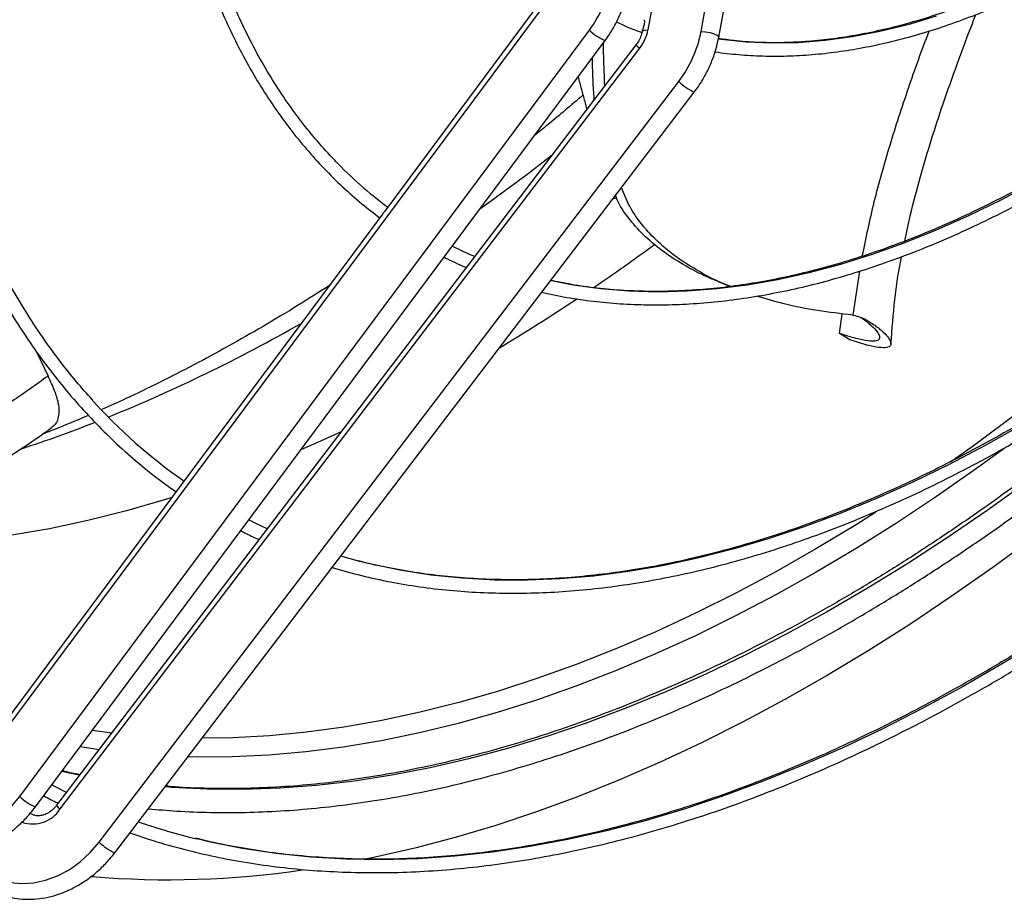
# Model space of a CAD drawing. Units: millimetres. Extents: x 5 to 414, y 3 to 291.
# Drawn here: x 280 to 283, y 66 to 68 of the extents above; entities that cross this region are included whole.
import ezdxf

# ---------------------------------------------------------------- set-up
doc = ezdxf.new("R2010")
doc.units = ezdxf.units.MM

msp = doc.modelspace()

# ---------------------------------------------------------------- linework, layer by layer
at = {"color": 7, "linetype": 'Continuous', "lineweight": 25}
for p, q in [((282.0963, 68.282), (282.4295, 70.111)), ((282.1491, 68.265), (282.4801, 70.0818)), ((282.2487, 69.9907), (281.9381, 68.2861)), ((281.6365, 68.396), (281.1536, 67.7462)), ((279.9497, 66.1004), (281.6472, 68.3847)), ((280.0659, 66.0016), (281.7635, 68.2858)), ((281.9212, 68.2849), (281.9207, 68.2819)), ((280.1127, 65.9703), (281.8102, 68.2545)), ((280.1869, 65.9643), (281.9138, 68.2315)), ((281.9031, 68.2425), (281.4106, 67.596)), ((280.3029, 65.8656), (282.0298, 68.1329)), ((280.349, 65.8333), (282.0759, 68.1006)), ((281.1469, 67.7371), (280.547, 66.9299)), ((281.4106, 67.596), (280.7936, 66.786)), ((281.6507, 67.5382), (281.648, 67.5388)), ((282.1469, 67.5364), (282.1858, 67.5205)), ((282.5091, 67.3818), (282.5166, 67.4404)), ((282.5398, 67.3626), (282.5091, 67.3818)), ((280.1149, 67.3286), (280.1504, 67.2546)), ((280.547, 66.9299), (279.9502, 66.1268)), ((280.7936, 66.786), (280.1859, 65.9881)), ((281.0796, 66.702), (281.0226, 66.7177)), ((280.1859, 65.9881), (280.1761, 65.9753)), ((280.1013, 65.949), (280.0975, 65.9513))]:
    msp.add_line(p, q, dxfattribs=at)
at = {"color": 8, "linetype": 'Continuous', "lineweight": 25}
for p, q in [((282.5684, 67.5671), (282.5481, 67.4364)), ((280.3401, 66.1906), (280.282, 66.1981)), ((280.1013, 65.949), (280.0965, 65.9506))]:
    msp.add_line(p, q, dxfattribs=at)
at = {"color": 8, "linetype": 'Continuous', "lineweight": 25, "flags": 128}
for points in [[(285.0873, 69.4512), (285.0626, 69.4116), (284.9717, 69.2694), (284.8785, 69.1291), (284.7832, 68.9907), (284.6857, 68.8545), (284.5863, 68.7205), (284.4848, 68.5888), (284.3816, 68.4595), (284.2766, 68.3329), (284.1699, 68.2089), (284.0617, 68.0877), (283.952, 67.9694), (283.841, 67.8542), (283.7287, 67.742), (283.6152, 67.633), (283.5006, 67.5274), (283.3851, 67.4251), (283.2687, 67.3263), (283.1515, 67.2311), (283.0337, 67.1396), (282.9153, 67.0518), (282.8398, 66.9979)], [(282.7972, 68.3272), (282.7128, 68.3018), (282.6292, 68.2812), (282.5468, 68.2653), (282.4656, 68.2542), (282.3859, 68.2479), (282.3076, 68.2464), (282.2311, 68.2498), (282.1564, 68.2579), (282.1478, 68.2591)], [(281.9207, 68.2819), (281.9218, 68.2835), (281.9278, 68.2856), (281.9381, 68.2861)], [(282.0963, 68.282), (282.1092, 68.2809), (282.1229, 68.2784), (282.1353, 68.2747), (282.1443, 68.2706), (282.1488, 68.2666), (282.1491, 68.265)], [(283.0863, 67.8302), (282.9895, 67.7789), (282.8929, 67.7319), (282.7967, 67.6892), (282.7009, 67.6508), (282.6058, 67.6168), (282.5113, 67.5872), (282.4177, 67.5621), (282.3251, 67.5416), (282.2336, 67.5256), (282.1434, 67.5141), (282.0545, 67.5073), (281.9671, 67.505), (281.8812, 67.5074), (281.7971, 67.5143), (281.7148, 67.5258), (281.6507, 67.5382)], [(283.0539, 67.1101), (282.9449, 67.0486), (282.8359, 66.9914), (282.7272, 66.9383), (282.6188, 66.8896), (282.5108, 66.8451), (282.4034, 66.805), (282.2967, 66.7694), (282.1907, 66.7382), (282.0857, 66.7115), (281.9817, 66.6893), (281.8788, 66.6716), (281.7771, 66.6585), (281.6768, 66.6499), (281.5779, 66.646), (281.4806, 66.6466), (281.3849, 66.6518), (281.291, 66.6616), (281.1989, 66.6759), (281.1088, 66.6948), (281.0796, 66.702)], [(281.0238, 67.0882), (280.9711, 67.0642), (280.9036, 67.0346)], [(282.9986, 67.0377), (282.9173, 66.9787), (282.7981, 66.8955), (282.6785, 66.8162), (282.5587, 66.7409), (282.4388, 66.6696), (282.3189, 66.6025), (282.1992, 66.5395), (282.0796, 66.4807), (281.9603, 66.4262), (281.8415, 66.376), (281.7232, 66.3302), (281.6055, 66.2887), (281.4886, 66.2518), (281.3725, 66.2192), (281.2573, 66.1912), (281.1431, 66.1677), (281.0301, 66.1488), (280.9184, 66.1344), (280.8079, 66.1246), (280.6989, 66.1193), (280.5915, 66.1187), (280.5667, 66.1192)], [(283.0679, 66.9394), (282.9488, 66.8538), (282.8293, 66.7721), (282.7095, 66.6943), (282.5896, 66.6204), (282.4696, 66.5506), (282.3496, 66.485), (282.2298, 66.4234), (282.1102, 66.3661), (281.991, 66.3131), (281.8722, 66.2644), (281.754, 66.2201), (281.6365, 66.1801), (281.5197, 66.1446), (281.4038, 66.1136), (281.2888, 66.087), (281.1749, 66.065), (281.0622, 66.0474), (280.9508, 66.0345), (280.8407, 66.0261), (280.732, 66.0222), (280.6249, 66.023), (280.5195, 66.0283), (280.4986, 66.0299)], [(280.519, 66.8922), (280.5001, 66.8863), (280.3841, 66.8529), (280.2691, 66.8241), (280.155, 66.7997), (280.0421, 66.7799), (279.9304, 66.7647), (279.8201, 66.7541), (279.7111, 66.748), (279.6036, 66.7466), (279.5064, 66.7493)], [(282.6166, 66.8485), (282.558, 66.8116), (282.4384, 66.7395), (282.3189, 66.6715), (282.1994, 66.6077), (282.0801, 66.5481), (281.9611, 66.4927), (281.8425, 66.4416), (281.7244, 66.395), (281.6069, 66.3527), (281.4901, 66.3148), (281.3741, 66.2815), (281.259, 66.2526), (281.145, 66.2283), (281.0321, 66.2085), (280.9204, 66.1932), (280.81, 66.1826), (280.701, 66.1765), (280.6092, 66.175)], [(283.1166, 66.4718), (282.9968, 66.3985), (282.8771, 66.3294), (282.7573, 66.2644), (282.6378, 66.2036), (282.5185, 66.147), (282.3995, 66.0947), (282.2811, 66.0467), (282.1632, 66.0031), (282.046, 65.9639), (281.9295, 65.9292), (281.814, 65.899), (281.6994, 65.8732), (281.586, 65.852), (281.4737, 65.8354), (281.3627, 65.8233), (281.2531, 65.8157), (281.1449, 65.8128), (281.0384, 65.8144), (280.9335, 65.8207), (280.8304, 65.8315), (280.7291, 65.8468), (280.6297, 65.8668), (280.5945, 65.875)], [(280.3022, 66.1409), (280.2792, 66.1442), (280.2459, 66.1495)], [(280.2446, 66.0652), (280.2139, 66.0715), (280.1915, 66.0764)]]:
    msp.add_lwpolyline(points, dxfattribs=at)
at = {"color": 7, "linetype": 'Continuous', "lineweight": 25, "flags": 128}
for points in [[(281.4217, 67.6105), (281.406, 67.6173), (281.3544, 67.6413)], [(280.8038, 66.7993), (280.7697, 66.8154), (280.7485, 66.8259)], [(283.0884, 66.7746), (282.9653, 66.6841), (282.8419, 66.5974), (282.7181, 66.5146), (282.594, 66.4358), (282.4699, 66.3611), (282.3457, 66.2904), (282.2216, 66.2239), (282.0977, 66.1616), (281.974, 66.1036), (281.8508, 66.0499), (281.728, 66.0005), (281.6058, 65.9556), (281.4843, 65.915), (281.3636, 65.879), (281.2437, 65.8474), (281.1249, 65.8204), (281.0962, 65.8145)], [(280.2055, 66.0138), (280.1651, 66.0339), (280.1613, 66.0358)], [(279.7377, 65.9029), (279.7685, 65.8886), (279.8016, 65.8796), (279.8364, 65.8763), (279.8721, 65.8786), (279.908, 65.8866), (279.9434, 65.9), (279.9775, 65.9187), (280.0098, 65.9422), (280.0394, 65.97), (280.0659, 66.0016)], [(279.972, 65.7685), (280.0028, 65.7541), (280.0361, 65.7451), (280.071, 65.7417), (280.1069, 65.7439), (280.143, 65.7517), (280.1787, 65.765), (280.2132, 65.7834), (280.2459, 65.8067), (280.2759, 65.8343), (280.3029, 65.8656)]]:
    msp.add_lwpolyline(points, dxfattribs=at)
at = {"color": 7, "linetype": 'Continuous', "lineweight": 25}
for centre, radius, start, end in [((281.4801, 68.497), 0.3534, 323.3055, 350.0566), ((281.8115, 68.3098), 0.1288, 322.5897, 349.4109), ((281.7502, 68.3467), 0.352, 322.5897, 349.4109), ((281.9357, 68.7982), 1.2957, 224.038, 233.3728), ((281.5014, 68.2896), 1.6469, 222.0651, 234.948), ((281.0714, 67.8329), 2.0151, 251.1283, 256.3106), ((280.5087, 68.5177), 2.7643, 265.2718, 278.313)]:
    msp.add_arc(centre, radius, start, end, dxfattribs=at)
at = {"color": 8, "linetype": 'Continuous', "lineweight": 25}
for centre, radius, start, end in [((281.8682, 68.3916), 0.1488, 225.292, 247.0677), ((281.9278, 68.2559), 0.0281, 208.3908, 240.2064), ((282.1552, 68.2628), 0.1806, 226.0313, 243.9553), ((277.5111, 73.2321), 6.7407, 305.62603, 307.9106), ((278.2497, 72.6984), 6.2664, 304.23267, 306.27797), ((278.5363, 72.2714), 5.7521, 300.96525, 303.66711), ((278.4897, 71.6541), 4.8818, 292.1429, 299.6547), ((278.7919, 70.933), 4.0999, 288.1932, 291.4159), ((280.1706, 66.1073), 0.1488, 225.292, 247.0677), ((280.1048, 66.0176), 0.0979, 251.4636, 326.9889), ((280.2008, 65.9886), 0.0281, 208.3908, 240.2064), ((280.4282, 65.9956), 0.1806, 226.0313, 243.9553)]:
    msp.add_arc(centre, radius, start, end, dxfattribs=at)
at = {"color": 7, "linetype": 'Continuous', "lineweight": 25}
for points, knots in [([(280.5073, 72.1077), (280.4934, 72.0817), (280.4565, 72.0126), (280.3993, 71.8991), (280.3354, 71.7677), (280.2742, 71.6355), (280.2156, 71.5027), (280.1596, 71.3694), (280.1064, 71.2357), (280.0559, 71.1017), (280.0082, 70.9676), (279.9634, 70.8336), (279.9215, 70.6996), (279.8826, 70.5659), (279.8466, 70.4326), (279.8137, 70.2998), (279.7837, 70.1676), (279.7569, 70.0362), (279.7332, 69.9056), (279.7126, 69.7761), (279.6951, 69.6477), (279.6808, 69.5205), (279.6696, 69.3946), (279.6617, 69.2703), (279.6569, 69.1476), (279.6554, 69.0265), (279.657, 68.9073), (279.6619, 68.7901), (279.6699, 68.6749), (279.6812, 68.5618), (279.6956, 68.4511), (279.7132, 68.3427), (279.734, 68.2367), (279.7579, 68.1334), (279.7849, 68.0327), (279.815, 67.9349), (279.8481, 67.8398), (279.8843, 67.7478), (279.9235, 67.6588), (279.9656, 67.5729), (280.0107, 67.4902), (280.0586, 67.4109), (280.1094, 67.3349), (280.1629, 67.2624), (280.2192, 67.1934), (280.2781, 67.128), (280.3396, 67.0662), (280.4037, 67.0081), (280.4676, 66.9556), (280.5113, 66.9242), (280.5319, 66.9095)], [0, 0, 0, 0, 0.012699, 0.033761, 0.054823, 0.075885, 0.096947, 0.11801, 0.139073, 0.160137, 0.1812, 0.202265, 0.22333, 0.244395, 0.265461, 0.286528, 0.307595, 0.328663, 0.349732, 0.370802, 0.391872, 0.412943, 0.434015, 0.455088, 0.476161, 0.497235, 0.51831, 0.539385, 0.56046, 0.581535, 0.60261, 0.623684, 0.644758, 0.66583, 0.6869, 0.707968, 0.729033, 0.750094, 0.771151, 0.792203, 0.813249, 0.834289, 0.855322, 0.876347, 0.897365, 0.918375, 0.939377, 0.960372, 0.981361, 1, 1, 1, 1]), ([(280.2825, 67.1835), (280.2665, 67.2014), (280.2312, 67.2409), (280.1797, 67.3063), (280.1276, 67.3788), (280.0784, 67.4548), (280.0319, 67.5341), (279.9883, 67.6166), (279.9475, 67.7024), (279.9098, 67.7912), (279.875, 67.8831), (279.8432, 67.9779), (279.8144, 68.0755), (279.7887, 68.1759), (279.7661, 68.279), (279.7465, 68.3846), (279.7301, 68.4927), (279.7169, 68.6031), (279.7068, 68.7159), (279.6999, 68.8307), (279.6961, 68.9476), (279.6955, 69.0665), (279.6981, 69.1871), (279.7039, 69.3095), (279.7129, 69.4334), (279.725, 69.5589), (279.7403, 69.6856), (279.7587, 69.8136), (279.7802, 69.9428), (279.8049, 70.0729), (279.8326, 70.2038), (279.8634, 70.3355), (279.8972, 70.4678), (279.934, 70.6006), (279.9738, 70.7337), (280.0165, 70.8671), (280.0621, 71.0005), (280.1105, 71.134), (280.1617, 71.2673), (280.2156, 71.4003), (280.2723, 71.5329), (280.3316, 71.6649), (280.3934, 71.7963), (280.458, 71.9269), (280.5074, 72.0239), (280.5361, 72.077), (280.5416, 72.0872)], [0, 0, 0, 0, 0.019298, 0.042579, 0.06585, 0.089113, 0.112367, 0.135614, 0.158852, 0.182084, 0.205311, 0.228532, 0.251748, 0.274962, 0.298172, 0.32138, 0.344587, 0.367792, 0.390996, 0.4142, 0.437404, 0.460608, 0.483812, 0.507016, 0.530221, 0.553426, 0.576633, 0.599839, 0.623047, 0.646256, 0.669465, 0.692675, 0.715885, 0.739097, 0.762309, 0.785522, 0.808735, 0.831949, 0.855163, 0.878378, 0.901593, 0.924809, 0.948025, 0.971241, 0.994457, 1, 1, 1, 1]), ([(281.1146, 71.7449), (281.1089, 71.7342), (281.083, 71.6851), (281.0394, 71.5965), (280.9837, 71.4795), (280.9308, 71.3617), (280.8805, 71.2434), (280.833, 71.1247), (280.7882, 71.0057), (280.7462, 70.8866), (280.7071, 70.7675), (280.6709, 70.6486), (280.6377, 70.53), (280.6074, 70.4118), (280.5803, 70.2942), (280.5561, 70.1774), (280.5351, 70.0614), (280.5172, 69.9465), (280.5025, 69.8327), (280.4909, 69.7202), (280.4825, 69.609), (280.4773, 69.4995), (280.4753, 69.3916), (280.4765, 69.2855), (280.481, 69.1814), (280.4886, 69.0793), (280.4994, 68.9794), (280.5134, 68.8818), (280.5306, 68.7866), (280.5509, 68.6939), (280.5744, 68.604), (280.6009, 68.5167), (280.6305, 68.4324), (280.6632, 68.351), (280.6988, 68.2726), (280.7374, 68.1975), (280.7789, 68.1256), (280.8232, 68.057), (280.8704, 67.9919), (280.9202, 67.9303), (280.9727, 67.8723), (281.0279, 67.818), (281.0831, 67.769), (281.1212, 67.7401), (281.139, 67.7265)], [0, 0, 0, 0, 0.00678, 0.03108, 0.055381, 0.079682, 0.103983, 0.128285, 0.152588, 0.176891, 0.201195, 0.2255, 0.249806, 0.274113, 0.298421, 0.322731, 0.347041, 0.371353, 0.395666, 0.41998, 0.444296, 0.468613, 0.49293, 0.517249, 0.541569, 0.565889, 0.590209, 0.614528, 0.638846, 0.663163, 0.687476, 0.711786, 0.736092, 0.760391, 0.784683, 0.808966, 0.83324, 0.857502, 0.881753, 0.90599, 0.930215, 0.954428, 0.978629, 1, 1, 1, 1]), ([(281.0074, 67.8957), (281.0021, 67.901), (280.9788, 67.9242), (280.9401, 67.969), (280.8915, 68.0302), (280.8459, 68.095), (280.8029, 68.1632), (280.7628, 68.2347), (280.7256, 68.3095), (280.6913, 68.3874), (280.6599, 68.4683), (280.6316, 68.5521), (280.6062, 68.6389), (280.584, 68.7283), (280.5648, 68.8204), (280.5487, 68.915), (280.5358, 69.0121), (280.526, 69.1114), (280.5193, 69.2129), (280.5159, 69.3165), (280.5156, 69.422), (280.5185, 69.5293), (280.5245, 69.6383), (280.5338, 69.7489), (280.5462, 69.8608), (280.5617, 69.9741), (280.5804, 70.0884), (280.6021, 70.2038), (280.627, 70.32), (280.6549, 70.437), (280.6858, 70.5545), (280.7197, 70.6724), (280.7565, 70.7907), (280.7963, 70.9091), (280.8388, 71.0275), (280.8842, 71.1457), (280.9323, 71.2637), (280.9831, 71.3812), (281.0366, 71.4982), (281.0916, 71.6127), (281.13, 71.6878), (281.1488, 71.7244)], [0, 0, 0, 0, 0.00776, 0.034004, 0.060234, 0.086449, 0.112651, 0.138839, 0.165014, 0.191178, 0.217332, 0.243477, 0.269615, 0.295748, 0.321876, 0.348, 0.374123, 0.400243, 0.426363, 0.452483, 0.478602, 0.504722, 0.530842, 0.556964, 0.583086, 0.609209, 0.635334, 0.66146, 0.687587, 0.713715, 0.739845, 0.765975, 0.792107, 0.818239, 0.844373, 0.870507, 0.896642, 0.922778, 0.948914, 0.975051, 1, 1, 1, 1]), ([(284.4928, 69.7797), (284.4803, 69.7608), (284.447, 69.7103), (284.3907, 69.6303), (284.3242, 69.5397), (284.2558, 69.4513), (284.1859, 69.365), (284.1145, 69.2812), (284.0417, 69.1998), (283.9676, 69.1211), (283.8923, 69.045), (283.816, 68.9719), (283.7388, 68.9018), (283.6608, 68.8347), (283.5821, 68.7708), (283.5029, 68.7103), (283.4232, 68.6531), (283.3432, 68.5994), (283.2631, 68.5493), (283.183, 68.5028), (283.1029, 68.46), (283.023, 68.421), (282.9435, 68.3858), (282.8645, 68.3545), (282.786, 68.3272), (282.7083, 68.3038), (282.6314, 68.2845), (282.5554, 68.2691), (282.4805, 68.2579), (282.4068, 68.2507), (282.3344, 68.2475), (282.2635, 68.2486), (282.2013, 68.2527), (282.1635, 68.2583), (282.1482, 68.2605)], [0, 0, 0, 0, 0.0192168, 0.0511954, 0.0831731, 0.1151498, 0.1471253, 0.1790994, 0.2110718, 0.2430424, 0.2750111, 0.3069776, 0.3389418, 0.3709035, 0.4028628, 0.4348195, 0.4667737, 0.4987254, 0.5306748, 0.5626222, 0.594568, 0.6265128, 0.6584573, 0.6904023, 0.722349, 0.754299, 0.786254, 0.8182165, 0.8501888, 0.882174, 0.9141751, 0.9461952, 0.9782374, 1, 1, 1, 1]), ([(282.1382, 68.2211), (282.1384, 68.221), (282.1612, 68.2169), (282.2084, 68.2124), (282.2796, 68.2078), (282.3526, 68.208), (282.4268, 68.2121), (282.5023, 68.2204), (282.579, 68.2328), (282.6567, 68.2493), (282.7352, 68.2699), (282.8145, 68.2945), (282.8945, 68.3231), (282.9749, 68.3557), (283.0558, 68.3922), (283.1369, 68.4325), (283.2181, 68.4766), (283.2993, 68.5244), (283.3804, 68.5759), (283.4613, 68.6309), (283.5418, 68.6894), (283.6218, 68.7512), (283.7012, 68.8164), (283.7798, 68.8847), (283.8576, 68.956), (283.9344, 69.0303), (284.0101, 69.1075), (284.0845, 69.1874), (284.1577, 69.2699), (284.2294, 69.3548), (284.2995, 69.4421), (284.368, 69.5315), (284.4346, 69.6232), (284.488, 69.6994), (284.5183, 69.7456), (284.5278, 69.7601)], [0, 0, 0, 0, 0.000215, 0.031864, 0.063537, 0.095233, 0.126952, 0.158693, 0.190451, 0.222226, 0.254013, 0.285811, 0.317617, 0.349428, 0.381243, 0.413061, 0.44488, 0.476698, 0.508516, 0.540332, 0.572147, 0.60396, 0.63577, 0.667579, 0.699385, 0.73119, 0.762992, 0.794792, 0.826591, 0.858388, 0.890184, 0.921978, 0.953772, 0.985565, 1, 1, 1, 1]), ([(284.8488, 69.5818), (284.8289, 69.551), (284.7856, 69.4839), (284.7165, 69.3826), (284.6421, 69.2777), (284.5658, 69.1748), (284.4878, 69.074), (284.4082, 68.9755), (284.327, 68.8792), (284.2445, 68.7855), (284.1606, 68.6943), (284.0754, 68.6058), (283.9892, 68.5201), (283.9019, 68.4372), (283.8137, 68.3574), (283.7248, 68.2807), (283.6351, 68.2071), (283.5448, 68.1369), (283.4541, 68.07), (283.363, 68.0065), (283.2717, 67.9465), (283.1802, 67.8901), (283.0887, 67.8374), (282.9973, 67.7884), (282.906, 67.7431), (282.8151, 67.7017), (282.7246, 67.6642), (282.6346, 67.6306), (282.5453, 67.6009), (282.4566, 67.5752), (282.3689, 67.5535), (282.2821, 67.5359), (282.1963, 67.5223), (282.1117, 67.5129), (282.0284, 67.5075), (281.9464, 67.5062), (281.8658, 67.5089), (281.7869, 67.5159), (281.7138, 67.526), (281.6679, 67.5356), (281.6471, 67.54)], [0, 0, 0, 0, 0.022572, 0.049114, 0.075656, 0.102198, 0.128739, 0.155279, 0.181818, 0.208357, 0.234894, 0.261431, 0.287966, 0.3145, 0.341033, 0.367565, 0.394095, 0.420624, 0.447151, 0.473677, 0.500201, 0.526725, 0.553247, 0.579769, 0.606289, 0.63281, 0.659331, 0.685853, 0.712376, 0.738901, 0.76543, 0.791963, 0.818501, 0.845047, 0.871601, 0.898165, 0.924741, 0.95133, 0.977933, 1, 1, 1, 1]), ([(281.6219, 67.5045), (281.6244, 67.5039), (281.6519, 67.4968), (281.7061, 67.4871), (281.7847, 67.4758), (281.8652, 67.4689), (281.9471, 67.4661), (282.0304, 67.4675), (282.1152, 67.473), (282.2011, 67.4826), (282.2882, 67.4964), (282.3763, 67.5142), (282.4654, 67.5361), (282.5552, 67.5621), (282.6458, 67.5921), (282.737, 67.626), (282.8286, 67.664), (282.9206, 67.7058), (283.0129, 67.7514), (283.1053, 67.8009), (283.1978, 67.854), (283.2901, 67.9108), (283.3824, 67.9713), (283.4743, 68.0352), (283.5658, 68.1026), (283.6568, 68.1733), (283.7472, 68.2473), (283.8369, 68.3245), (283.9257, 68.4048), (284.0136, 68.488), (284.1005, 68.5742), (284.1862, 68.6632), (284.2707, 68.7548), (284.3538, 68.849), (284.4355, 68.9457), (284.5156, 69.0448), (284.5941, 69.146), (284.6709, 69.2494), (284.7458, 69.3547), (284.8171, 69.459), (284.8623, 69.529), (284.884, 69.5625)], [0, 0, 0, 0, 0.002575, 0.028778, 0.054993, 0.081222, 0.107464, 0.133719, 0.159987, 0.186266, 0.212555, 0.238854, 0.265159, 0.291471, 0.317788, 0.344108, 0.370431, 0.396756, 0.423082, 0.449409, 0.475736, 0.502062, 0.528388, 0.554713, 0.581037, 0.607359, 0.633681, 0.660001, 0.68632, 0.712638, 0.738955, 0.76527, 0.791585, 0.817898, 0.844211, 0.870523, 0.896834, 0.923145, 0.949455, 0.975765, 1, 1, 1, 1]), ([(279.7632, 68.2978), (279.7746, 68.3186), (279.8081, 68.3801), (279.8721, 68.4821), (279.9519, 68.6044), (280.0352, 68.7289), (280.1203, 68.8581), (280.206, 68.9944), (280.2913, 69.14), (280.3749, 69.2957), (280.4373, 69.4182), (280.4708, 69.4883), (280.478, 69.5035)], [0, 0, 0, 0, 0.052714, 0.15558, 0.258154, 0.362447, 0.47025, 0.583145, 0.702504, 0.829181, 0.963155, 1, 1, 1, 1]), ([(285.2533, 69.3604), (285.2351, 69.3312), (285.1911, 69.2609), (285.1188, 69.1511), (285.037, 69.0308), (284.9531, 68.9125), (284.8675, 68.7961), (284.7801, 68.6818), (284.6911, 68.5697), (284.6005, 68.4599), (284.5084, 68.3525), (284.4149, 68.2475), (284.3201, 68.1452), (284.2241, 68.0455), (284.127, 67.9487), (284.0288, 67.8547), (283.9297, 67.7637), (283.8298, 67.6758), (283.7291, 67.591), (283.6277, 67.5094), (283.5258, 67.4311), (283.4234, 67.3562), (283.3207, 67.2848), (283.2177, 67.2168), (283.1146, 67.1524), (283.0114, 67.0917), (282.9082, 67.0346), (282.8052, 66.9813), (282.7024, 66.9318), (282.5999, 66.8862), (282.4979, 66.8444), (282.3964, 66.8065), (282.2955, 66.7726), (282.1954, 66.7427), (282.096, 66.7168), (281.9976, 66.6949), (281.9002, 66.6771), (281.8038, 66.6634), (281.7086, 66.6538), (281.6148, 66.6482), (281.5222, 66.6468), (281.4311, 66.6494), (281.3415, 66.6562), (281.2535, 66.6669), (281.1674, 66.6822), (281.1084, 66.6945), (281.0786, 66.7029), (281.0763, 66.7035)], [0, 0, 0, 0, 0.016108, 0.038947, 0.061785, 0.084622, 0.10746, 0.130297, 0.153134, 0.17597, 0.198806, 0.221641, 0.244476, 0.26731, 0.290144, 0.312976, 0.335808, 0.358639, 0.38147, 0.404299, 0.427128, 0.449955, 0.472782, 0.495608, 0.518434, 0.541258, 0.564083, 0.586907, 0.60973, 0.632554, 0.655378, 0.678202, 0.701027, 0.723854, 0.746682, 0.769513, 0.792347, 0.815185, 0.838027, 0.860875, 0.883729, 0.906591, 0.929459, 0.952337, 0.975223, 0.998117, 1, 1, 1, 1]), ([(280.4493, 65.965), (280.4773, 65.9625), (280.5387, 65.957), (280.6352, 65.9535), (280.7384, 65.9535), (280.843, 65.9578), (280.9488, 65.9662), (281.0559, 65.9787), (281.1642, 65.9953), (281.2735, 66.016), (281.3837, 66.0409), (281.4948, 66.0698), (281.6067, 66.1027), (281.7193, 66.1397), (281.8325, 66.1806), (281.9462, 66.2256), (282.0604, 66.2744), (282.1749, 66.3271), (282.2896, 66.3837), (282.4045, 66.444), (282.5195, 66.5082), (282.6345, 66.576), (282.7493, 66.6474), (282.864, 66.7224), (282.9784, 66.801), (283.0924, 66.883), (283.206, 66.9684), (283.319, 67.0572), (283.4314, 67.1492), (283.543, 67.2444), (283.6539, 67.3428), (283.7639, 67.4441), (283.8729, 67.5485), (283.9809, 67.6557), (284.0877, 67.7657), (284.1933, 67.8784), (284.2976, 67.9938), (284.4005, 68.1117), (284.5019, 68.232), (284.6018, 68.3547), (284.7001, 68.4796), (284.7967, 68.6067), (284.8916, 68.7359), (284.9846, 68.867), (285.0757, 69), (285.1647, 69.1348), (285.2372, 69.2477), (285.2792, 69.3162), (285.2929, 69.3387)], [0, 0, 0, 0, 0.018538, 0.040535, 0.062542, 0.084558, 0.106584, 0.128619, 0.150661, 0.172711, 0.194766, 0.216826, 0.23889, 0.260958, 0.283029, 0.305103, 0.327177, 0.349253, 0.37133, 0.393407, 0.415485, 0.437562, 0.459638, 0.481714, 0.50379, 0.525864, 0.547938, 0.57001, 0.592082, 0.614153, 0.636223, 0.658292, 0.680359, 0.702427, 0.724493, 0.746558, 0.768623, 0.790687, 0.81275, 0.834812, 0.856874, 0.878936, 0.900997, 0.923058, 0.945118, 0.967178, 0.989238, 1, 1, 1, 1]), ([(280.9969, 66.684), (280.9981, 66.6837), (281.0266, 66.6743), (281.0843, 66.6597), (281.1699, 66.6406), (281.2576, 66.626), (281.3469, 66.6154), (281.4378, 66.609), (281.5303, 66.6067), (281.6241, 66.6085), (281.7194, 66.6145), (281.8158, 66.6246), (281.9135, 66.6388), (282.0122, 66.6571), (282.1118, 66.6795), (282.2124, 66.7059), (282.3137, 66.7364), (282.4157, 66.7709), (282.5183, 66.8094), (282.6213, 66.8518), (282.7248, 66.8981), (282.8285, 66.9483), (282.9325, 67.0023), (283.0365, 67.06), (283.1406, 67.1214), (283.2445, 67.1865), (283.3482, 67.2551), (283.4516, 67.3272), (283.5547, 67.4028), (283.6572, 67.4817), (283.7592, 67.564), (283.8605, 67.6494), (283.961, 67.738), (284.0606, 67.8297), (284.1592, 67.9243), (284.2568, 68.0218), (284.3533, 68.122), (284.4485, 68.225), (284.5424, 68.3305), (284.6348, 68.4385), (284.7258, 68.5489), (284.8151, 68.6616), (284.9028, 68.7765), (284.9887, 68.8935), (285.0728, 69.0124), (285.1549, 69.1332), (285.227, 69.2427), (285.2707, 69.3126), (285.2885, 69.3411)], [0, 0, 0, 0, 0.000948, 0.023231, 0.04552, 0.067817, 0.090122, 0.112435, 0.134756, 0.157084, 0.17942, 0.201763, 0.224112, 0.246467, 0.268826, 0.291189, 0.313555, 0.335924, 0.358295, 0.380668, 0.403042, 0.425416, 0.447791, 0.470166, 0.492541, 0.514915, 0.537289, 0.559663, 0.582035, 0.604408, 0.626779, 0.64915, 0.67152, 0.693889, 0.716257, 0.738625, 0.760993, 0.783359, 0.805725, 0.828091, 0.850456, 0.87282, 0.895184, 0.917548, 0.939912, 0.962275, 0.984638, 1, 1, 1, 1]), ([(280.3946, 65.8933), (280.41, 65.8878), (280.4551, 65.8718), (280.532, 65.8497), (280.625, 65.8267), (280.72, 65.8079), (280.8167, 65.7932), (280.915, 65.7826), (281.015, 65.7762), (281.1165, 65.7738), (281.2193, 65.7756), (281.3236, 65.7815), (281.4291, 65.7916), (281.5358, 65.8057), (281.6436, 65.824), (281.7524, 65.8464), (281.8621, 65.8728), (281.9727, 65.9033), (282.0841, 65.9378), (282.1961, 65.9763), (282.3086, 66.0188), (282.4217, 66.0652), (282.5352, 66.1156), (282.6489, 66.1698), (282.7629, 66.2278), (282.877, 66.2895), (282.9912, 66.355), (283.1053, 66.4242), (283.2193, 66.4969), (283.333, 66.5732), (283.4464, 66.6531), (283.5594, 66.7363), (283.672, 66.8229), (283.7839, 66.9128), (283.8952, 67.006), (284.0057, 67.1022), (284.1154, 67.2016), (284.2242, 67.304), (284.3319, 67.4093), (284.4386, 67.5174), (284.544, 67.6282), (284.6482, 67.7418), (284.7511, 67.8579), (284.8526, 67.9765), (284.9525, 68.0975), (285.0509, 68.2208), (285.1476, 68.3462), (285.2426, 68.4738), (285.3357, 68.6034), (285.427, 68.7349), (285.5163, 68.8682), (285.601, 68.9987), (285.6547, 69.0855), (285.6802, 69.1267)], [0, 0, 0, 0, 0.01028, 0.030058, 0.04984, 0.069627, 0.089418, 0.109215, 0.129018, 0.148826, 0.168639, 0.188457, 0.20828, 0.228106, 0.247937, 0.267771, 0.287608, 0.307447, 0.327288, 0.347131, 0.366976, 0.386821, 0.406667, 0.426513, 0.44636, 0.466207, 0.486054, 0.5059, 0.525747, 0.545593, 0.565438, 0.585283, 0.605128, 0.624972, 0.644816, 0.664659, 0.684502, 0.704344, 0.724186, 0.744028, 0.763869, 0.783709, 0.803549, 0.823389, 0.843229, 0.863068, 0.882907, 0.902745, 0.922584, 0.942422, 0.96226, 0.982098, 1, 1, 1, 1]), ([(285.6451, 69.1459), (285.6186, 69.1032), (285.5639, 69.015), (285.4784, 68.8834), (285.3893, 68.7506), (285.2982, 68.6197), (285.2053, 68.4906), (285.1105, 68.3636), (285.0141, 68.2387), (284.916, 68.116), (284.8163, 67.9956), (284.7152, 67.8776), (284.6127, 67.7621), (284.5088, 67.6491), (284.4037, 67.5389), (284.2974, 67.4314), (284.1901, 67.3267), (284.0818, 67.225), (283.9725, 67.1263), (283.8625, 67.0306), (283.7517, 66.9382), (283.6403, 66.8489), (283.5284, 66.763), (283.416, 66.6804), (283.3032, 66.6013), (283.1901, 66.5256), (283.0768, 66.4536), (282.9635, 66.3851), (282.8501, 66.3203), (282.7368, 66.2592), (282.6236, 66.2019), (282.5108, 66.1484), (282.3982, 66.0987), (282.2861, 66.053), (282.1745, 66.0111), (282.0636, 65.9732), (281.9533, 65.9393), (281.8438, 65.9094), (281.7352, 65.8835), (281.6275, 65.8617), (281.5209, 65.844), (281.4154, 65.8303), (281.3111, 65.8207), (281.2081, 65.8152), (281.1065, 65.8139), (281.0062, 65.8166), (280.9076, 65.8235), (280.8104, 65.8343), (280.7151, 65.8496), (280.642, 65.8638), (280.6014, 65.8743), (280.5913, 65.8769)], [0, 0, 0, 0, 0.01947, 0.040187, 0.060904, 0.081621, 0.102338, 0.123054, 0.14377, 0.164486, 0.185202, 0.205917, 0.226632, 0.247346, 0.26806, 0.288774, 0.309487, 0.330199, 0.350911, 0.371623, 0.392334, 0.413044, 0.433754, 0.454463, 0.475172, 0.49588, 0.516587, 0.537294, 0.558001, 0.578707, 0.599414, 0.62012, 0.640826, 0.661532, 0.682239, 0.702946, 0.723654, 0.744364, 0.765075, 0.785788, 0.806503, 0.827221, 0.847943, 0.868668, 0.889398, 0.910133, 0.930873, 0.951619, 0.97237, 0.993128, 1, 1, 1, 1]), ([(281.8102, 68.2545), (281.8142, 68.2602), (281.8258, 68.2763), (281.8425, 68.3046), (281.859, 68.3397), (281.8716, 68.3754), (281.8783, 68.4024), (281.8809, 68.4171), (281.8814, 68.42)], [0, 0, 0, 0, 0.114922, 0.326556, 0.538348, 0.750239, 0.950831, 1, 1, 1, 1]), ([(282.7037, 67.657), (282.7088, 67.6819), (282.7217, 67.745), (282.7487, 67.8463), (282.7817, 67.9578), (282.8183, 68.0695), (282.8575, 68.1802), (282.8906, 68.2691), (282.9101, 68.3189), (282.9153, 68.3321)], [0, 0, 0, 0, 0.117021, 0.295801, 0.462883, 0.618357, 0.789646, 0.944285, 1, 1, 1, 1]), ([(281.8445, 68.3104), (281.8554, 68.305), (281.8799, 68.293), (281.9056, 68.2834), (281.9198, 68.2782)], [0, 0, 0, 0, 0.446382, 1, 1, 1, 1]), ([(281.9271, 68.3167), (281.9271, 68.3167), (281.9268, 68.3165), (281.9272, 68.3146), (281.9275, 68.3107), (281.9273, 68.3053), (281.9261, 68.2994), (281.9242, 68.2935), (281.9223, 68.2886), (281.9212, 68.2858), (281.9212, 68.2849), (281.9212, 68.2849)], [0, 0, 0, 0, 0.0237656, 0.1731146, 0.3127762, 0.4502347, 0.5867811, 0.7221084, 0.8565396, 0.9980377, 1, 1, 1, 1]), ([(281.9207, 68.2819), (281.9201, 68.2793), (281.9184, 68.2713), (281.9132, 68.2574), (281.9065, 68.2476), (281.9031, 68.2425)], [0, 0, 0, 0, 0.188982, 0.588649, 1, 1, 1, 1]), ([(281.8092, 68.1193), (281.8082, 68.1476), (281.8066, 68.1885), (281.8056, 68.2339), (281.8053, 68.248)], [0, 0, 0, 0, 0.690724, 1, 1, 1, 1]), ([(282.0759, 68.1006), (282.0801, 68.1062), (282.0918, 68.1222), (282.1089, 68.1503), (282.1258, 68.1852), (282.1387, 68.2207), (282.1457, 68.2475), (282.1485, 68.2621), (282.1491, 68.265)], [0, 0, 0, 0, 0.114895, 0.326522, 0.538311, 0.750198, 0.950743, 1, 1, 1, 1]), ([(281.7782, 68.0785), (281.7776, 68.0852), (281.7744, 68.1235), (281.7732, 68.1674), (281.7723, 68.2035)], [0, 0, 0, 0, 0.17409, 1, 1, 1, 1]), ([(281.7299, 68.1466), (281.7331, 68.1343), (281.7379, 68.1156), (281.7445, 68.0912), (281.7494, 68.0732), (281.7532, 68.0593), (281.7554, 68.0515), (281.756, 68.0494)], [0, 0, 0, 0, 0.3752248, 0.5690866, 0.7550191, 0.933916, 1, 1, 1, 1]), ([(281.7443, 68.0919), (281.7093, 68.0619), (281.6609, 68.0204), (281.6123, 67.981), (281.5988, 67.9701)], [0, 0, 0, 0, 0.7223935, 1, 1, 1, 1]), ([(282.1858, 67.5212), (282.1797, 67.5235), (282.1467, 67.5358), (282.0925, 67.564), (282.0256, 67.6057), (281.9684, 67.6522), (281.9209, 67.7034), (281.8836, 67.7563), (281.8668, 67.797), (281.8591, 67.8159)], [0, 0, 0, 0, 0.043107, 0.23087, 0.405593, 0.570762, 0.726536, 0.873295, 1, 1, 1, 1]), ([(281.8443, 67.7853), (281.8427, 67.7847), (281.8389, 67.7833), (281.8362, 67.7837), (281.8347, 67.7839)], [0, 0, 0, 0, 0.422211, 1, 1, 1, 1]), ([(282.1472, 67.5368), (282.1434, 67.5381), (282.113, 67.5492), (282.0613, 67.5756), (281.9946, 67.6161), (281.9373, 67.6614), (281.89, 67.7117), (281.8577, 67.7544), (281.8447, 67.7839), (281.8411, 67.7923)], [0, 0, 0, 0, 0.028929, 0.234587, 0.425857, 0.606555, 0.776852, 0.937156, 1, 1, 1, 1]), ([(281.1536, 67.7461), (281.1531, 67.7454), (281.1519, 67.7438), (281.1499, 67.741), (281.1481, 67.7387), (281.1472, 67.7375), (281.1469, 67.7371)], [0, 0, 0, 0, 0.240992, 0.552588, 0.863427, 1, 1, 1, 1]), ([(283.9635, 67.741), (283.9517, 67.7288), (283.9046, 67.6801), (283.821, 67.5978), (283.7129, 67.4942), (283.6037, 67.3937), (283.4938, 67.2963), (283.3831, 67.202), (283.2717, 67.1108), (283.1597, 67.023), (283.0472, 66.9385), (282.9344, 66.8574), (282.8211, 66.7797), (282.7077, 66.7056), (282.5942, 66.6351), (282.4805, 66.5682), (282.367, 66.5049), (282.2535, 66.4455), (282.1403, 66.3898), (282.0274, 66.3379), (281.9148, 66.2899), (281.8028, 66.2458), (281.6914, 66.2056), (281.5806, 66.1694), (281.4705, 66.1372), (281.3613, 66.1089), (281.253, 66.0848), (281.1457, 66.0646), (281.0395, 66.0485), (280.9344, 66.0365), (280.8306, 66.0286), (280.7281, 66.0247), (280.6271, 66.0252), (280.5512, 66.0278), (280.5096, 66.0316), (280.5006, 66.0324)], [0, 0, 0, 0, 0.0106, 0.042237, 0.073872, 0.105505, 0.137138, 0.168768, 0.200398, 0.232025, 0.263651, 0.295276, 0.326899, 0.35852, 0.390141, 0.42176, 0.453378, 0.484995, 0.516612, 0.548229, 0.579846, 0.611464, 0.643083, 0.674704, 0.706328, 0.737955, 0.769587, 0.801225, 0.83287, 0.864523, 0.896186, 0.92786, 0.959546, 0.991246, 1, 1, 1, 1]), ([(281.3304, 67.6089), (281.3337, 67.6071), (281.3553, 67.5957), (281.3779, 67.5861), (281.397, 67.5781)], [0, 0, 0, 0, 0.154506, 1, 1, 1, 1]), ([(282.6622, 67.3505), (282.6655, 67.3943), (282.6719, 67.4793), (282.6844, 67.5666), (282.6937, 67.6103), (282.6938, 67.6106)], [0, 0, 0, 0, 0.513368, 0.996737, 1, 1, 1, 1]), ([(280.9889, 67.5244), (280.9577, 67.5046), (280.8916, 67.4624), (280.7911, 67.4022), (280.6873, 67.3429), (280.5845, 67.2872), (280.4827, 67.2352), (280.3912, 67.1909), (280.3342, 67.1655), (280.3104, 67.1549)], [0, 0, 0, 0, 0.134709, 0.28638, 0.437859, 0.589164, 0.740315, 0.89134, 1, 1, 1, 1]), ([(282.5481, 67.4364), (282.5128, 67.4404), (282.4436, 67.4482), (282.3482, 67.4672), (282.2895, 67.4849), (282.2627, 67.493)], [0, 0, 0, 0, 0.361244, 0.707961, 1, 1, 1, 1]), ([(282.5716, 67.4294), (282.5719, 67.4293), (282.5823, 67.4236), (282.5989, 67.4098), (282.6178, 67.3917), (282.6282, 67.3762), (282.6291, 67.3636), (282.6165, 67.3574), (282.5917, 67.3586), (282.5552, 67.3665), (282.5258, 67.3763), (282.5091, 67.3818)], [0, 0, 0, 0, 0.00471, 0.161512, 0.271466, 0.371617, 0.464709, 0.563121, 0.671347, 0.813265, 1, 1, 1, 1]), ([(282.5481, 67.4364), (282.5569, 67.4343), (282.5752, 67.43), (282.6065, 67.4118), (282.6329, 67.3921), (282.6518, 67.3732), (282.6623, 67.3575), (282.663, 67.3446), (282.6499, 67.3382), (282.6244, 67.3393), (282.5871, 67.3472), (282.557, 67.357), (282.5398, 67.3626)], [0, 0, 0, 0, 0.114385, 0.235007, 0.35475, 0.438769, 0.51539, 0.586829, 0.662685, 0.746283, 0.855893, 1, 1, 1, 1]), ([(280.1617, 67.103), (280.1656, 67.1056), (280.1753, 67.1121), (280.1818, 67.1283), (280.1848, 67.1495), (280.1813, 67.1776), (280.1704, 67.2132), (280.1574, 67.24), (280.1504, 67.2546)], [0, 0, 0, 0, 0.076788, 0.195299, 0.333518, 0.496553, 0.725806, 1, 1, 1, 1]), ([(280.2706, 67.1374), (280.2417, 67.1249), (280.1955, 67.1051), (280.1503, 67.0877), (280.1334, 67.0812)], [0, 0, 0, 0, 0.626027, 1, 1, 1, 1]), ([(279.4301, 66.7192), (279.4338, 66.7207), (279.4449, 66.7254), (279.4697, 66.7356), (279.5067, 66.7508), (279.5504, 66.7688), (279.5942, 66.7872), (279.6343, 66.8046), (279.6667, 66.819), (279.696, 66.8323), (279.7219, 66.8443), (279.7439, 66.8547), (279.7612, 66.8631), (279.7761, 66.8704), (279.7913, 66.8779), (279.8103, 66.8874), (279.8332, 66.8992), (279.8601, 66.9133), (279.8936, 66.9313), (279.9344, 66.9541), (279.9832, 66.9826), (280.0381, 67.0165), (280.0988, 67.0561), (280.141, 67.0864), (280.163, 67.1021)], [0, 0, 0, 0, 0.0419941, 0.1256056, 0.2065955, 0.2850277, 0.3608987, 0.4092495, 0.4524114, 0.4900287, 0.5221025, 0.5486392, 0.5700781, 0.5834762, 0.6010437, 0.6227682, 0.6486328, 0.6786148, 0.7126843, 0.7589081, 0.8108758, 0.8684766, 0.9315734, 1, 1, 1, 1]), ([(280.7247, 66.7938), (280.7365, 66.7875), (280.7543, 66.778), (280.7729, 66.7699), (280.7792, 66.7671)], [0, 0, 0, 0, 0.660001, 1, 1, 1, 1]), ([(280.2455, 66.0664), (280.2432, 66.0668), (280.2252, 66.0699), (280.2077, 66.0742), (280.1926, 66.0779)], [0, 0, 0, 0, 0.132862, 1, 1, 1, 1]), ([(280.1375, 66.0037), (280.1513, 65.9962), (280.1655, 65.9884), (280.1803, 65.9817), (280.1808, 65.9814)], [0, 0, 0, 0, 0.967337, 1, 1, 1, 1]), ([(279.7378, 65.862), (279.7432, 65.8591), (279.7581, 65.851), (279.784, 65.841), (279.8157, 65.8333), (279.8486, 65.83), (279.8821, 65.831), (279.9159, 65.8364), (279.9495, 65.846), (279.9825, 65.8598), (280.0144, 65.8776), (280.0447, 65.8991), (280.0731, 65.924), (280.0956, 65.9482), (280.108, 65.9643), (280.1127, 65.9703)], [0, 0, 0, 0, 0.046362, 0.127482, 0.208623, 0.289909, 0.371469, 0.453377, 0.535651, 0.618261, 0.701148, 0.784247, 0.867494, 0.950843, 1, 1, 1, 1]), ([(280.1761, 65.9753), (280.1744, 65.9731), (280.169, 65.9665), (280.1585, 65.9571), (280.1449, 65.949), (280.1312, 65.9445), (280.1184, 65.9436), (280.1085, 65.9454), (280.1033, 65.948), (280.1013, 65.949)], [0, 0, 0, 0, 0.076861, 0.237635, 0.398224, 0.559164, 0.722628, 0.892984, 1, 1, 1, 1]), ([(279.9718, 65.7269), (279.9772, 65.724), (279.992, 65.7159), (280.018, 65.7058), (280.0498, 65.6981), (280.0827, 65.6947), (280.1164, 65.6957), (280.1504, 65.7009), (280.1843, 65.7104), (280.2176, 65.7241), (280.2497, 65.7417), (280.2804, 65.763), (280.3091, 65.7878), (280.3318, 65.8116), (280.3444, 65.8275), (280.349, 65.8333)], [0, 0, 0, 0, 0.046381, 0.127533, 0.208735, 0.29012, 0.371803, 0.453845, 0.536249, 0.618975, 0.701963, 0.785144, 0.868461, 0.951869, 1, 1, 1, 1])]:
    msp.add_open_spline(points, degree=3, knots=knots, dxfattribs=at)
at = {"color": 8, "linetype": 'Continuous', "lineweight": 25}
for points, knots in [([(282.7758, 68.2831), (282.7755, 68.2824), (282.7525, 68.2237), (282.7119, 68.1094), (282.6563, 67.9397), (282.6094, 67.7729), (282.5869, 67.6652), (282.5758, 67.6116)], [0, 0, 0, 0, 0.002739, 0.245347, 0.493436, 0.748039, 1, 1, 1, 1]), ([(280.1504, 67.2546), (280.1149, 67.229), (280.0436, 67.1776), (279.9362, 67.1144), (279.8317, 67.0601), (279.7327, 67.0149), (279.6421, 66.9777), (279.5688, 66.9497), (279.5117, 66.9282), (279.47, 66.9114), (279.4425, 66.899), (279.4346, 66.8925), (279.4318, 66.8903)], [0, 0, 0, 0, 0.1077522, 0.2165591, 0.3265979, 0.4380603, 0.55119, 0.6663181, 0.7584718, 0.8524114, 0.9484733, 1, 1, 1, 1])]:
    msp.add_open_spline(points, degree=3, knots=knots, dxfattribs=at)

doc.saveas('drawing.dxf')
